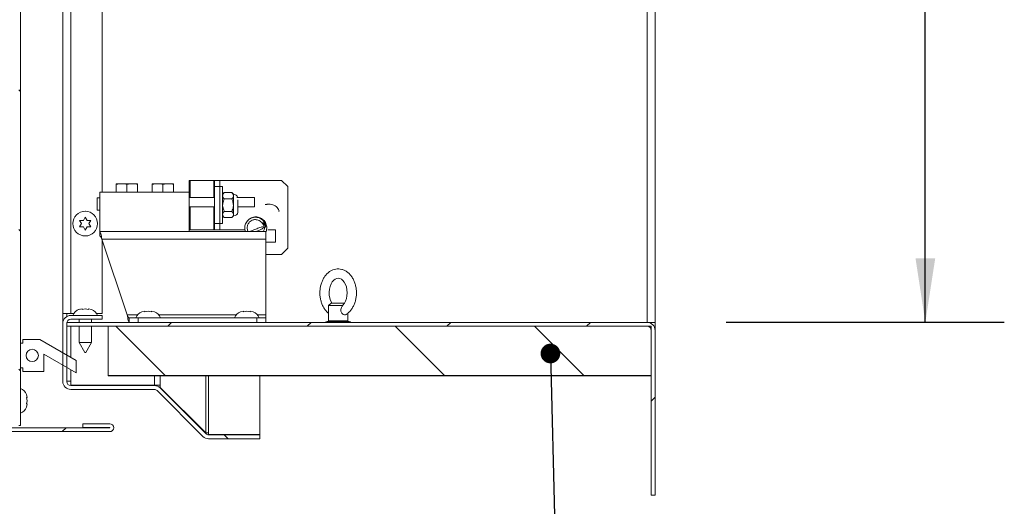
# Model space of a CAD drawing. Units: inches. Extents: x 0.1 to 10.8, y -1.1 to 8.4.
# Drawn here: x 5.1 to 6.3, y 4.8 to 5.5 of the extents above; entities that cross this region are included whole.
import ezdxf

# ---------------------------------------------------------------- set-up
doc = ezdxf.new("R2010")
doc.units = ezdxf.units.IN
doc.header["$MEASUREMENT"] = 0
doc.layers.add('FORMAT', color=7, linetype='Continuous')
doc.styles.add('SLDTEXTSTYLE1', font='TXT', dxfattribs={"width": 0.605})
doc.dimstyles.new('SLDDIMSTYLE1', dxfattribs={"dimtxt": 0, "dimasz": 0.02489, "dimexe": 0, "dimexo": 0.0625, "dimgap": 0, "dimtad": 0, "dimtih": 1, "dimtoh": 1, "dimdec": 0, "dimrnd": 1e-09, "dimzin": 0, "dimdsep": 46, "dimtxsty": 'Standard', "dimblk1": 'DOT', "dimblk2": 'DOT', "dimsah": 1, "dimcen": 0.09, "dimadec": 0, "dimazin": 0, "dimtfac": 0.02489, "dimtdec": 0, "dimtofl": 0, "dimtmove": 0, "dimatfit": 3, "dimldrblk": 'DOT', "dimfxl": 0, "dimfrac": 2, "dimtolj": 1, "dimtzin": 0, "dimarcsym": 0})
doc.dimstyles.new('SLDDIMSTYLE2', dxfattribs={"dimtxt": 0.080892, "dimasz": 0.080892, "dimexe": 0, "dimexo": 0.0625, "dimgap": 0.020223, "dimtad": 0, "dimlfac": 16, "dimrnd": 1e-09, "dimzin": 12, "dimdsep": 46, "dimtxsty": 'SLDTEXTSTYLE1', "dimsah": 1, "dimcen": 0.09, "dimadec": 0, "dimazin": 3, "dimtfac": 1, "dimtofl": 0, "dimtmove": 0, "dimatfit": 3, "dimfxl": 0, "dimfrac": 2, "dimtolj": 1, "dimtzin": 12, "dimarcsym": 0})

# ---------------------------------------------------------------- blocks, each defined once
blk = doc.blocks.new('*D39')
at = {"layer": 'FORMAT', "color": 7}
for p, q in [((5.9551, 7.3262), (6.3074, 7.3262)), ((6.2074, 7.3262), (6.2074, 6.3197)), ((6.2074, 5.0762), (6.2074, 6.0826)), ((5.9551, 5.0762), (6.3074, 5.0762))]:
    blk.add_line(p, q, dxfattribs=at)
for points in [[(6.2074, 7.3262), (6.195, 7.2453), (6.2199, 7.2453)], [(6.2074, 5.0762), (6.2199, 5.157), (6.195, 5.157)]]:
    blk.add_solid(points, dxfattribs=at)
at = {"layer": 'FORMAT', "color": 7, "insert": (6.1621, 6.0826, 0.2777), "char_height": 0.08333, "attachment_point": 1, "rotation": 90, "style": 'SLDTEXTSTYLE1'}
blk.add_mtext('36"', dxfattribs=at)
blk = doc.blocks.new('_DOT')
at = {"color": 0, "linetype": 'ByBlock', "lineweight": -2}
blk.add_line((-0.5, 0), (-1, 0), dxfattribs=at)
at = {"color": 0, "linetype": 'ByBlock', "const_width": 0.5}
blk.add_lwpolyline([(-0.25, 0, 1), (0.25, 0, 1)], format="xyb", close=True, dxfattribs=at)

msp = doc.modelspace()

# ---------------------------------------------------------------- hatches: boundary and pattern name
at = {"linetype": 'Continuous', "lineweight": 0}
h = msp.add_hatch(dxfattribs=at)
h.set_pattern_fill('ANSI31', style=0)
edge = h.paths.add_edge_path(flags=0)
edge.add_line((5.14055, 4.94293), (5.17458, 4.94293))
edge.add_arc((5.17458, 4.9428), 0.000123, -90, 90, ccw=False)
edge.add_line((5.17458, 4.94268), (5.00227, 4.94268))
edge.add_arc((5.00227, 4.94793), 0.00525, 180, 270, ccw=False)
edge.add_line((4.99702, 4.94793), (4.99702, 7.48621))
edge.add_arc((5.00227, 7.48621), 0.00525, 90, 180, ccw=False)
edge.add_line((5.00227, 7.49146), (5.17458, 7.49146))
edge.add_arc((5.17458, 7.49134), 0.000123, -90, 90, ccw=False)
edge.add_line((5.17458, 7.49122), (5.06242, 7.49122))
edge.add_line((5.06242, 7.49122), (5.06242, 7.48631))
edge.add_line((5.06242, 7.48631), (5.17458, 7.48631))
edge.add_arc((5.17458, 7.49134), 0.00503, 270, 450)
edge.add_line((5.17458, 7.49637), (5.00227, 7.49637))
edge.add_arc((5.00227, 7.48621), 0.01016, 90, 180)
edge.add_line((4.99211, 7.48621), (4.99211, 4.94793))
edge.add_arc((5.00227, 4.94793), 0.01016, 180, 270)
edge.add_line((5.00227, 4.93778), (5.17458, 4.93778))
edge.add_arc((5.17458, 4.9428), 0.00503, 270, 450)
edge.add_line((5.17458, 4.94783), (5.14055, 4.94783))
edge.add_line((5.14055, 4.94783), (5.14055, 4.94293))
h = msp.add_hatch(dxfattribs=at)
h.set_pattern_fill('ANSI31', angle=90, style=0)
h.paths.add_polyline_path([(5.05952, 7.47684), (5.05952, 4.94559), (5.06164, 4.94559), (5.06164, 7.47684)], flags=0)
h = msp.add_hatch(dxfattribs=at)
h.set_pattern_fill('ANSI31', angle=90, style=0)
edge = h.paths.add_edge_path(flags=0)
edge.add_line((5.12536, 5.08006), (5.16521, 5.08006))
edge.add_line((5.16521, 5.08006), (5.16521, 5.08497))
edge.add_line((5.16521, 5.08497), (5.12536, 5.08497))
edge.add_arc((5.12536, 5.07481), 0.01016, 90, 180)
edge.add_line((5.11521, 5.07481), (5.11521, 5.00137))
edge.add_arc((5.12536, 5.00137), 0.01016, 180, 270)
edge.add_line((5.12536, 4.99122), (5.23109, 4.99122))
edge.add_arc((5.23109, 4.98597), 0.00525, 45, 90, ccw=False)
edge.add_line((5.23481, 4.98968), (5.29267, 4.93181))
edge.add_arc((5.29985, 4.93899), 0.01016, 225, 270)
edge.add_line((5.29985, 4.92884), (5.36484, 4.92884))
edge.add_line((5.36484, 4.92884), (5.36484, 4.93374))
edge.add_line((5.36484, 4.93374), (5.29985, 4.93374))
edge.add_arc((5.29985, 4.93899), 0.00525, 225, 270, ccw=False)
edge.add_line((5.29614, 4.93528), (5.23827, 4.99315))
edge.add_arc((5.23109, 4.98597), 0.01016, 45, 90)
edge.add_line((5.23109, 4.99612), (5.12536, 4.99612))
edge.add_arc((5.12536, 5.00137), 0.00525, 180, 270, ccw=False)
edge.add_line((5.12011, 5.00137), (5.12011, 5.07481))
edge.add_arc((5.12536, 5.07481), 0.00525, 90, 180, ccw=False)
h = msp.add_hatch(dxfattribs=at)
h.set_pattern_fill('ANSI31', style=0)
edge = h.paths.add_edge_path(flags=0)
edge.add_line((5.12011, 5.07615), (5.12011, 5.07125))
edge.add_line((5.12011, 5.07125), (5.85505, 5.07125))
edge.add_arc((5.85505, 5.066), 0.00525, 0, 90, ccw=False)
edge.add_line((5.8603, 5.066), (5.8603, 4.8574))
edge.add_line((5.8603, 4.8574), (5.86521, 4.8574))
edge.add_line((5.86521, 4.8574), (5.86521, 5.066))
edge.add_arc((5.85505, 5.066), 0.01016, 0, 90)
edge.add_line((5.85505, 5.07615), (5.12011, 5.07615))
h = msp.add_hatch(dxfattribs=at)
h.set_pattern_fill('ANSI32', angle=90, style=0)
h.paths.add_polyline_path([(5.1728, 5.00875), (5.8603, 5.00875), (5.8603, 5.07125), (5.1728, 5.07125)], flags=0)
h = msp.add_hatch(dxfattribs=at)
h.set_pattern_fill('ANSI34', style=0)
h.paths.add_polyline_path([(5.09133, 5.03582), (5.13195, 5.01237), (5.13195, 5.02799), (5.08592, 5.05457), (5.06445, 5.05457), (5.06445, 5.04988), (5.06164, 5.04988), (5.06164, 5.01863), (5.06445, 5.01863), (5.06445, 5.01395), (5.09133, 5.01395)], flags=0)
edge = h.paths.add_edge_path(flags=0)
edge.add_arc((5.07649, 5.03426), 0.00781, 0, 360)

# ---------------------------------------------------------------- linework, layer by layer
at = {"color": 7, "linetype": 'Continuous', "lineweight": 15}
for p, q in [((5.06164, 7.47684), (5.06164, 4.94559)), ((5.85505, 5.07615), (5.85505, 7.32615)), ((5.86521, 7.32615), (5.86521, 5.07615)), ((5.16521, 6.41904), (5.16521, 5.24114)), ((5.11521, 5.08752), (5.11521, 6.36421)), ((5.18681, 5.2517), (5.18281, 5.25071)), ((5.18681, 5.2517), (5.18281, 5.2517)), ((5.18281, 5.25071), (5.18281, 5.24114)), ((5.18681, 5.2517), (5.19229, 5.2517)), ((5.20029, 5.2517), (5.19229, 5.2517)), ((5.20029, 5.2517), (5.19629, 5.25071)), ((5.19629, 5.25071), (5.19629, 5.24114)), ((5.20029, 5.2517), (5.20577, 5.2517)), ((5.20977, 5.2517), (5.20577, 5.2517)), ((5.20977, 5.25071), (5.20977, 5.24114)), ((5.23244, 5.2517), (5.22844, 5.25071)), ((5.23244, 5.2517), (5.22844, 5.2517)), ((5.22844, 5.25071), (5.22844, 5.24114)), ((5.23244, 5.2517), (5.23792, 5.2517)), ((5.24592, 5.2517), (5.23792, 5.2517)), ((5.24592, 5.2517), (5.24192, 5.25071)), ((5.24192, 5.25071), (5.24192, 5.24114)), ((5.24592, 5.2517), (5.25139, 5.2517)), ((5.25539, 5.2517), (5.25139, 5.2517)), ((5.25539, 5.25071), (5.25539, 5.24114)), ((5.27504, 5.25584), (5.27504, 5.24114)), ((5.27648, 5.25584), (5.27504, 5.25584)), ((5.30639, 5.25584), (5.27648, 5.25584)), ((5.30708, 5.25584), (5.30639, 5.25584)), ((5.30708, 5.24803), (5.30708, 5.25584)), ((5.30708, 5.25584), (5.31383, 5.25584)), ((5.31383, 5.25584), (5.31383, 5.24803)), ((5.31383, 5.25584), (5.39219, 5.25584)), ((5.4, 5.24803), (5.39219, 5.25584)), ((5.16192, 5.24114), (5.16192, 5.19114)), ((5.16192, 5.24114), (5.27504, 5.24114)), ((5.27504, 5.24114), (5.27504, 5.19114)), ((5.31383, 5.24803), (5.30708, 5.24803)), ((5.30708, 5.24803), (5.30708, 5.20115)), ((5.31758, 5.24803), (5.31383, 5.24803)), ((5.31383, 5.24803), (5.31383, 5.24206)), ((5.31383, 5.20712), (5.31383, 5.24206)), ((5.31758, 5.20115), (5.31758, 5.24803)), ((5.31969, 5.24038), (5.31758, 5.23826)), ((5.32913, 5.24038), (5.31969, 5.24038)), ((5.33125, 5.23826), (5.32913, 5.24038)), ((5.33125, 5.23643), (5.33125, 5.23826)), ((5.4, 5.24803), (5.4, 5.1699)), ((5.15879, 5.2337), (5.15879, 5.21807)), ((5.15879, 5.2337), (5.16192, 5.2337)), ((5.30708, 5.23439), (5.27504, 5.23439)), ((5.32913, 5.23249), (5.31969, 5.23249)), ((5.33125, 5.22459), (5.33125, 5.23643)), ((5.33125, 5.21275), (5.33125, 5.22459)), ((5.35785, 5.23439), (5.33574, 5.23439)), ((5.33699, 5.22459), (5.33699, 5.23107)), ((5.33699, 5.21564), (5.33699, 5.22459)), ((5.35785, 5.23439), (5.35785, 5.22239)), ((5.14423, 5.21676), (5.14188, 5.21669)), ((5.15879, 5.21807), (5.16192, 5.21807)), ((5.30708, 5.22239), (5.27504, 5.22239)), ((5.32913, 5.2167), (5.31969, 5.2167)), ((5.33125, 5.21092), (5.33125, 5.21275)), ((5.35785, 5.22239), (5.33699, 5.22239)), ((5.13886, 5.20115), (5.13652, 5.20521)), ((5.13652, 5.19709), (5.13886, 5.20115)), ((5.14121, 5.20521), (5.14355, 5.20927)), ((5.14355, 5.20927), (5.14589, 5.20521)), ((5.15058, 5.20521), (5.14824, 5.20115)), ((5.14824, 5.20115), (5.15058, 5.19709)), ((5.30708, 5.20115), (5.31383, 5.20115)), ((5.30708, 5.19334), (5.30708, 5.20115)), ((5.31383, 5.20712), (5.31383, 5.20115)), ((5.31383, 5.20115), (5.31758, 5.20115)), ((5.31383, 5.20115), (5.31383, 5.19334)), ((5.31758, 5.21092), (5.31969, 5.2088)), ((5.32913, 5.2088), (5.31969, 5.2088)), ((5.32913, 5.2088), (5.33125, 5.21092)), ((5.36806, 5.20146), (5.36859, 5.20021)), ((5.37106, 5.20191), (5.37053, 5.20317)), ((5.14355, 5.19304), (5.14121, 5.19709)), ((5.14589, 5.19709), (5.14355, 5.19304)), ((5.37208, 5.19114), (5.16192, 5.19114)), ((5.16192, 5.19114), (5.16192, 5.18553)), ((5.27648, 5.19334), (5.27504, 5.19334)), ((5.30639, 5.19334), (5.27648, 5.19334)), ((5.30708, 5.19334), (5.30639, 5.19334)), ((5.31383, 5.19334), (5.30708, 5.19334)), ((5.31383, 5.19334), (5.34594, 5.19334)), ((5.36961, 5.19897), (5.36953, 5.1989)), ((5.37159, 5.19673), (5.37167, 5.19681)), ((5.37208, 5.18162), (5.37208, 5.19114)), ((5.37499, 5.19334), (5.38437, 5.19334)), ((5.38437, 5.19334), (5.38437, 5.17772)), ((5.14188, 5.18562), (5.14423, 5.18554)), ((5.37208, 5.18162), (5.16468, 5.18162)), ((5.19662, 5.08567), (5.16468, 5.18162)), ((5.16521, 5.18005), (5.16521, 5.08752)), ((5.37208, 5.08567), (5.37208, 5.18162)), ((5.38437, 5.17772), (5.37208, 5.17772)), ((5.37208, 5.16209), (5.39219, 5.16209)), ((5.39219, 5.16209), (5.4, 5.1699)), ((5.45488, 5.10053), (5.45175, 5.0974)), ((5.45488, 5.10053), (5.45751, 5.10053)), ((5.45751, 5.10053), (5.47197, 5.10053)), ((5.12536, 5.08752), (5.11521, 5.08752)), ((5.11521, 5.07502), (5.11521, 5.08752)), ((5.12011, 5.0835), (5.12011, 5.08752)), ((5.12924, 5.08752), (5.12536, 5.08752)), ((5.13949, 5.09344), (5.13543, 5.09256)), ((5.14355, 5.09344), (5.13949, 5.09256)), ((5.14761, 5.09256), (5.14355, 5.09344)), ((5.15167, 5.09256), (5.14761, 5.09344)), ((5.16521, 5.08752), (5.15786, 5.08752)), ((5.21918, 5.09023), (5.21512, 5.08936)), ((5.22324, 5.09023), (5.21918, 5.08936)), ((5.2273, 5.08936), (5.22324, 5.09023)), ((5.23136, 5.08936), (5.2273, 5.09023)), ((5.34418, 5.09023), (5.34012, 5.08936)), ((5.34824, 5.09023), (5.34418, 5.08936)), ((5.3523, 5.08936), (5.34824, 5.09023)), ((5.35636, 5.08936), (5.3523, 5.09023)), ((5.45175, 5.0974), (5.45175, 5.07803)), ((5.46947, 5.0974), (5.45175, 5.0974)), ((5.47597, 5.07803), (5.47597, 5.08768)), ((5.11521, 5.07502), (5.11521, 5.07502)), ((5.11521, 5.07481), (5.11521, 5.00137)), ((5.12011, 5.07615), (5.85505, 5.07615)), ((5.12011, 5.07125), (5.12011, 5.07615)), ((5.12011, 5.07481), (5.12011, 5.00137)), ((5.16521, 5.08497), (5.12536, 5.08497)), ((5.16521, 5.08006), (5.12536, 5.08006)), ((5.13574, 5.08006), (5.13574, 5.07615)), ((5.15136, 5.07615), (5.15136, 5.08006)), ((5.16521, 5.08497), (5.16521, 5.08006)), ((5.19939, 5.07615), (5.19939, 5.08176)), ((5.19939, 5.08176), (5.21064, 5.08176)), ((5.21064, 5.08176), (5.21064, 5.07615)), ((5.36083, 5.08176), (5.21064, 5.08176)), ((5.36083, 5.07615), (5.36083, 5.08176)), ((5.36083, 5.08176), (5.37208, 5.08176)), ((5.37208, 5.08176), (5.37208, 5.08567)), ((5.37208, 5.08176), (5.37208, 5.07615)), ((5.45285, 5.07803), (5.44824, 5.07679)), ((5.44824, 5.07679), (5.44824, 5.07615)), ((5.44824, 5.07679), (5.47949, 5.07679)), ((5.45175, 5.07803), (5.4553, 5.07803)), ((5.4553, 5.07803), (5.47597, 5.07803)), ((5.47949, 5.07679), (5.47487, 5.07803)), ((5.47949, 5.07615), (5.47949, 5.07679)), ((5.86521, 5.07615), (5.85505, 5.07615)), ((5.8603, 5.07469), (5.8603, 5.07615)), ((5.86521, 5.066), (5.86521, 5.07615)), ((5.12011, 5.07125), (5.85505, 5.07125)), ((5.13574, 5.07125), (5.13574, 5.05059)), ((5.15136, 5.05059), (5.15136, 5.07125)), ((5.1728, 5.00875), (5.1728, 5.07125)), ((5.8603, 5.07125), (5.1728, 5.07125)), ((5.8603, 5.07125), (5.8603, 5.00875)), ((5.8603, 4.8574), (5.8603, 5.066)), ((5.86521, 4.8574), (5.86521, 5.066)), ((5.06164, 5.01863), (5.06164, 5.04988)), ((5.06164, 5.04988), (5.06445, 5.04988)), ((5.06445, 5.04988), (5.06445, 5.05457)), ((5.06445, 5.05457), (5.08592, 5.05457)), ((5.08592, 5.05457), (5.13195, 5.02799)), ((5.13574, 5.05059), (5.14295, 5.03809)), ((5.13574, 5.05059), (5.15136, 5.05059)), ((5.14415, 5.03809), (5.15136, 5.05059)), ((5.14415, 5.03809), (5.14295, 5.03809)), ((5.09133, 5.03582), (5.09133, 5.01395)), ((5.13195, 5.01237), (5.09133, 5.03582)), ((5.13195, 5.02799), (5.13195, 5.01237)), ((5.06445, 5.01863), (5.06164, 5.01863)), ((5.06445, 5.01395), (5.06445, 5.01863)), ((5.09133, 5.01395), (5.06445, 5.01395)), ((5.12011, 5.00158), (5.12536, 5.00158)), ((5.12536, 5.00158), (5.12536, 4.99658)), ((5.8603, 5.00875), (5.1728, 5.00875)), ((5.1728, 5.00875), (5.1728, 5.00834)), ((5.1728, 5.00834), (5.8603, 5.00834)), ((5.36484, 4.93397), (5.36484, 5.00834)), ((5.12536, 4.99658), (5.23109, 4.99658)), ((5.12536, 4.99612), (5.23109, 4.99612)), ((5.12536, 4.99122), (5.23109, 4.99122)), ((5.23109, 4.99658), (5.23827, 4.99658)), ((5.23481, 4.99658), (5.23481, 4.99542)), ((5.29267, 4.93181), (5.23481, 4.98968)), ((5.23827, 4.99346), (5.23795, 4.99346)), ((5.23827, 4.99658), (5.23827, 4.99346)), ((5.23827, 4.99346), (5.29614, 4.93615)), ((5.29614, 4.93528), (5.23827, 4.99315)), ((5.07011, 4.9809), (5.06924, 4.98496)), ((5.07011, 4.97684), (5.06924, 4.9809)), ((5.06924, 4.97278), (5.07011, 4.97684)), ((5.06924, 4.96872), (5.07011, 4.97278)), ((5.00227, 4.94268), (5.17458, 4.94268)), ((5.00227, 4.93778), (5.17458, 4.93778)), ((5.05952, 4.94559), (5.06164, 4.94559)), ((5.14055, 4.94783), (5.14055, 4.94293)), ((5.17458, 4.94783), (5.14055, 4.94783)), ((5.17458, 4.94293), (5.14055, 4.94293)), ((5.29614, 4.93615), (5.29527, 4.93615)), ((5.29614, 4.93615), (5.29985, 4.93615)), ((5.29985, 4.93397), (5.29985, 4.93615)), ((5.29985, 4.93397), (5.36484, 4.93397)), ((5.29985, 4.93374), (5.36484, 4.93374)), ((5.29985, 4.92884), (5.36484, 4.92884)), ((5.36484, 4.92884), (5.36484, 4.93374)), ((5.8603, 4.8574), (5.86521, 4.8574))]:
    msp.add_line(p, q, dxfattribs=at)
at = {"color": 8, "linetype": 'Continuous', "lineweight": 15}
for p, q in [((5.12536, 6.36563), (5.12536, 5.08752)), ((5.27648, 5.25584), (5.27648, 5.23439)), ((5.30639, 5.25584), (5.30639, 5.23439)), ((5.27648, 5.22239), (5.27648, 5.19334)), ((5.30639, 5.22239), (5.30639, 5.19334)), ((5.20996, 5.08567), (5.19662, 5.08567)), ((5.33496, 5.08567), (5.23652, 5.08567)), ((5.37208, 5.08567), (5.36152, 5.08567)), ((5.12536, 5.0318), (5.12536, 5.07125)), ((5.12536, 5.00158), (5.12536, 5.01617)), ((5.23109, 4.99658), (5.23109, 5.00834)), ((5.23827, 5.00834), (5.23827, 4.99658)), ((5.29614, 5.00834), (5.29614, 4.93615)), ((5.29985, 4.93615), (5.29985, 5.00834))]:
    msp.add_line(p, q, dxfattribs=at)
at = {"color": 7, "linetype": 'Continuous', "lineweight": 15, "flags": 128}
msp.add_lwpolyline([(5.45585, 5.10053), (5.45575, 5.10067), (5.45429, 5.10361), (5.45323, 5.10695), (5.45261, 5.11059), (5.45247, 5.11435), (5.45283, 5.11808), (5.45366, 5.1216), (5.4549, 5.12475), (5.45646, 5.12741), (5.45823, 5.12949), (5.46009, 5.13093), (5.46197, 5.13178), (5.46388, 5.13206), (5.46603, 5.13169), (5.4679, 5.13076), (5.46971, 5.12927), (5.47153, 5.12702), (5.47308, 5.12422), (5.47425, 5.12097), (5.475, 5.1174), (5.47527, 5.11366), (5.47504, 5.1099), (5.47433, 5.10631), (5.4732, 5.10304), (5.47171, 5.10024), (5.46998, 5.09801), (5.46978, 5.09783), (5.46978, 5.09783)], dxfattribs=at)
at = {"color": 7, "linetype": 'Continuous', "lineweight": 15}
for centre, radius in [((5.14355, 5.20115), 0.01562), ((5.07649, 5.03426), 0.00781)]:
    msp.add_circle(centre, radius, dxfattribs=at)
for centre, radius, start, end in [((5.33125, 5.2324), 0.00586, 19.76319, 90), ((5.33125, 5.21678), 0.00586, 270, 348.79736), ((5.38721, 5.22005), 0.00347, 288.36498, 306.54647), ((5.35807, 5.2185), 0.01976, 300.38042, 309.0889), ((5.35861, 5.21724), 0.01974, 300.37717, 309.09215), ((5.37056, 5.19781), 0.0015, 23.13138, 218.82259), ((5.37064, 5.19789), 0.00149, 22.91947, 133.85158), ((5.37056, 5.19782), 0.0015, 313.73896, 22.83804), ((5.37063, 5.19789), 0.0015, 313.71759, 22.85941), ((5.14043, 5.08012), 0.01341, 110.65928, 158.82229), ((5.14668, 5.08012), 0.01341, 21.17771, 68.48101), ((5.22011, 5.07692), 0.01341, 110.65928, 158.82229), ((5.22636, 5.07692), 0.01341, 21.17771, 68.48101), ((5.34511, 5.07692), 0.01341, 110.65928, 158.82229), ((5.35136, 5.07692), 0.01341, 21.17771, 68.48101), ((5.12536, 5.07481), 0.01016, 90, 180), ((5.12536, 5.07481), 0.00525, 90, 180), ((5.85505, 5.066), 0.01016, 0, 90), ((5.85505, 5.066), 0.00525, 0, 90), ((5.12536, 5.00137), 0.01016, 180, 270), ((5.12536, 5.00137), 0.00525, 180, 270), ((5.0568, 4.97996), 0.01341, 20.65928, 68.82229), ((5.23109, 4.98597), 0.01016, 45, 90), ((5.23109, 4.98597), 0.00525, 45, 90), ((5.0568, 4.97371), 0.01341, 291.17771, 338.48101), ((5.17458, 4.9428), 0.00503, 270, 90), ((5.17458, 4.9428), 0.000123, 270, 90), ((5.29985, 4.93899), 0.01016, 225, 270), ((5.29985, 4.93899), 0.00525, 225, 270)]:
    msp.add_arc(centre, radius, start, end, dxfattribs=at)
for points, knots in [([(5.18281, 5.25071), (5.18281, 5.25095), (5.18281, 5.25136), (5.18281, 5.2516), (5.18281, 5.2517)], [0, 0, 0, 0, 0.5935155, 1, 1, 1, 1]), ([(5.19629, 5.25071), (5.19587, 5.25084), (5.19455, 5.25127), (5.19321, 5.25152), (5.19229, 5.2517)], [0, 0, 0, 0, 0.32126822, 1, 1, 1, 1]), ([(5.20977, 5.25071), (5.20935, 5.25084), (5.20803, 5.25127), (5.20668, 5.25152), (5.20577, 5.2517)], [0, 0, 0, 0, 0.3212725, 1, 1, 1, 1]), ([(5.20977, 5.2517), (5.20977, 5.25166), (5.20977, 5.25143), (5.20977, 5.25103), (5.20977, 5.25071)], [0, 0, 0, 0, 0.1941366, 1, 1, 1, 1]), ([(5.22844, 5.25071), (5.22844, 5.25095), (5.22844, 5.25136), (5.22844, 5.2516), (5.22844, 5.2517)], [0, 0, 0, 0, 0.5935155, 1, 1, 1, 1]), ([(5.24192, 5.25071), (5.24149, 5.25084), (5.24018, 5.25127), (5.23883, 5.25152), (5.23792, 5.2517)], [0, 0, 0, 0, 0.3212728, 1, 1, 1, 1]), ([(5.25539, 5.25071), (5.25497, 5.25084), (5.25366, 5.25127), (5.25231, 5.25152), (5.25139, 5.2517)], [0, 0, 0, 0, 0.3212744, 1, 1, 1, 1]), ([(5.25539, 5.2517), (5.25539, 5.25166), (5.25539, 5.25143), (5.25539, 5.25103), (5.25539, 5.25071)], [0, 0, 0, 0, 0.1941366, 1, 1, 1, 1]), ([(5.31969, 5.24038), (5.3192, 5.23984), (5.31819, 5.23874), (5.31762, 5.23738), (5.31758, 5.2366), (5.31758, 5.23643)], [0, 0, 0, 0, 0.4323812, 0.8795478, 1, 1, 1, 1]), ([(5.33125, 5.23643), (5.33112, 5.23713), (5.33088, 5.2385), (5.32971, 5.23976), (5.32913, 5.24038)], [0, 0, 0, 0, 0.5039972, 1, 1, 1, 1]), ([(5.31758, 5.23643), (5.3177, 5.23574), (5.31794, 5.23436), (5.31911, 5.23311), (5.31969, 5.23249)], [0, 0, 0, 0, 0.5039951, 1, 1, 1, 1]), ([(5.31969, 5.23249), (5.31925, 5.23156), (5.31806, 5.22907), (5.31776, 5.22632), (5.31758, 5.22459)], [0, 0, 0, 0, 0.37299835, 1, 1, 1, 1]), ([(5.31758, 5.22459), (5.31758, 5.22439), (5.31761, 5.22214), (5.31838, 5.21942), (5.31948, 5.21714), (5.31969, 5.2167)], [0, 0, 0, 0, 0.072845, 0.8218191, 1, 1, 1, 1]), ([(5.32913, 5.23249), (5.32963, 5.23303), (5.33063, 5.23412), (5.3312, 5.23549), (5.33124, 5.23627), (5.33125, 5.23643)], [0, 0, 0, 0, 0.4323822, 0.8795482, 1, 1, 1, 1]), ([(5.33125, 5.22459), (5.33106, 5.22632), (5.33076, 5.22907), (5.32957, 5.23156), (5.32913, 5.23249)], [0, 0, 0, 0, 0.62700165, 1, 1, 1, 1]), ([(5.32913, 5.2167), (5.32934, 5.21714), (5.33044, 5.21942), (5.33121, 5.22214), (5.33124, 5.22439), (5.33125, 5.22459)], [0, 0, 0, 0, 0.1781792, 0.9271549, 1, 1, 1, 1]), ([(5.37361, 5.22552), (5.37336, 5.22547), (5.37278, 5.22535), (5.37206, 5.22524), (5.37163, 5.22518), (5.37147, 5.22518), (5.37148, 5.22518), (5.37148, 5.22518)], [0, 0, 0, 0, 0.2379357, 0.5705556, 0.8127458, 0.9530035, 1, 1, 1, 1]), ([(5.38928, 5.21727), (5.38902, 5.21781), (5.3883, 5.21935), (5.38658, 5.22159), (5.38404, 5.2237), (5.38107, 5.22516), (5.37785, 5.22587), (5.37532, 5.22584), (5.37393, 5.22558), (5.37361, 5.22552)], [0, 0, 0, 0, 0.09412148, 0.26466463, 0.4355323, 0.60642884, 0.77730543, 0.94811692, 1, 1, 1, 1]), ([(5.31969, 5.2167), (5.3192, 5.21616), (5.31819, 5.21506), (5.31762, 5.2137), (5.31758, 5.21292), (5.31758, 5.21275)], [0, 0, 0, 0, 0.43238124, 0.87954781, 1, 1, 1, 1]), ([(5.31758, 5.21275), (5.3177, 5.21206), (5.31794, 5.21068), (5.31911, 5.20943), (5.31969, 5.2088)], [0, 0, 0, 0, 0.5039951, 1, 1, 1, 1]), ([(5.33125, 5.21275), (5.33112, 5.21345), (5.33088, 5.21482), (5.32971, 5.21608), (5.32913, 5.2167)], [0, 0, 0, 0, 0.5039972, 1, 1, 1, 1]), ([(5.32913, 5.2088), (5.32963, 5.20935), (5.33063, 5.21044), (5.3312, 5.21181), (5.33124, 5.21259), (5.33125, 5.21275)], [0, 0, 0, 0, 0.4323822, 0.8795482, 1, 1, 1, 1]), ([(5.13652, 5.20521), (5.13679, 5.20521), (5.13736, 5.20521), (5.13891, 5.20521), (5.14022, 5.20521), (5.14121, 5.20521)], [0, 0, 0, 0, 0.1766735, 0.37887926, 1, 1, 1, 1]), ([(5.14589, 5.20521), (5.14688, 5.20521), (5.14848, 5.20521), (5.15, 5.20521), (5.15058, 5.20521)], [0, 0, 0, 0, 0.621222, 1, 1, 1, 1]), ([(5.37052, 5.20317), (5.36914, 5.20471), (5.36655, 5.20759), (5.36137, 5.20928), (5.35692, 5.20928), (5.35346, 5.20815), (5.35083, 5.20656), (5.34878, 5.20462), (5.34719, 5.20228), (5.34609, 5.19963), (5.34558, 5.19677), (5.34568, 5.19387), (5.34623, 5.19203), (5.34651, 5.19114)], [0, 0, 0, 0, 0.1541646, 0.2876517, 0.3997773, 0.4910965, 0.5641654, 0.6351921, 0.7073129, 0.7805506, 0.8546223, 0.9288707, 1, 1, 1, 1]), ([(5.34979, 5.19114), (5.34969, 5.19131), (5.3492, 5.19216), (5.3488, 5.19384), (5.3485, 5.19671), (5.34916, 5.1995), (5.35058, 5.20203), (5.35235, 5.204), (5.35522, 5.20574), (5.35848, 5.20639), (5.36144, 5.20603), (5.36483, 5.20493), (5.36674, 5.20288), (5.36806, 5.20146)], [0, 0, 0, 0, 0.01915141, 0.09085941, 0.16043986, 0.29133099, 0.35505628, 0.43690991, 0.54244503, 0.67090352, 0.74454594, 0.82427414, 1, 1, 1, 1]), ([(5.37208, 5.18984), (5.37244, 5.19072), (5.37316, 5.19251), (5.37352, 5.19543), (5.37326, 5.19838), (5.3724, 5.20122), (5.37097, 5.20383), (5.369, 5.20605), (5.36664, 5.20784), (5.36396, 5.20909), (5.36108, 5.20971), (5.35815, 5.20973), (5.35528, 5.20915), (5.35267, 5.2079), (5.35084, 5.20667), (5.35007, 5.20575), (5.34992, 5.20557)], [0, 0, 0, 0, 0.0730105, 0.1487437, 0.2244492, 0.3002427, 0.3759174, 0.4515906, 0.5273757, 0.6030288, 0.6786888, 0.7544563, 0.8301334, 0.9057837, 0.9815619, 1, 1, 1, 1]), ([(5.3692, 5.20067), (5.36927, 5.20057), (5.36957, 5.20009), (5.36971, 5.19953), (5.36982, 5.1991)], [0, 0, 0, 0, 0.2128513, 1, 1, 1, 1]), ([(5.37212, 5.19809), (5.37213, 5.19829), (5.37214, 5.19862), (5.37204, 5.19913), (5.37189, 5.19955), (5.37168, 5.19993), (5.37141, 5.20026), (5.37109, 5.20049), (5.37073, 5.20063), (5.37033, 5.20068), (5.36992, 5.20064), (5.36963, 5.20058), (5.36949, 5.20057), (5.36948, 5.20057)], [0, 0, 0, 0, 0.1482078, 0.2474321, 0.3456999, 0.4422985, 0.5367692, 0.6290297, 0.7194693, 0.809084, 0.8994225, 0.9926681, 1, 1, 1, 1]), ([(5.3715, 5.20003), (5.3715, 5.20003), (5.37145, 5.19995), (5.37113, 5.19984), (5.37044, 5.19957), (5.36992, 5.19919), (5.36957, 5.19893)], [0, 0, 0, 0, 0.00729018, 0.26081376, 0.50889623, 1, 1, 1, 1]), ([(5.14121, 5.19709), (5.14022, 5.19709), (5.13862, 5.19709), (5.1371, 5.19709), (5.13652, 5.19709)], [0, 0, 0, 0, 0.6212278, 1, 1, 1, 1]), ([(5.15058, 5.19709), (5.15031, 5.19709), (5.14974, 5.19709), (5.14819, 5.19709), (5.14688, 5.19709), (5.14589, 5.19709)], [0, 0, 0, 0, 0.1766615, 0.3788852, 1, 1, 1, 1]), ([(5.16192, 5.19114), (5.16215, 5.19099), (5.16261, 5.19071), (5.1633, 5.18851), (5.16399, 5.18536), (5.16445, 5.18287), (5.16468, 5.18162)], [0, 0, 0, 0, 0.2500007, 0.4999994, 0.7500027, 1, 1, 1, 1]), ([(5.36787, 5.1969), (5.36772, 5.19691), (5.36703, 5.19697), (5.3651, 5.19645), (5.3624, 5.19536), (5.35966, 5.19417), (5.35685, 5.193), (5.35411, 5.1919), (5.35269, 5.1914), (5.3521, 5.19119)], [0, 0, 0, 0, 0.0558451, 0.2574051, 0.426514, 0.559858, 0.695686, 0.8740245, 1, 1, 1, 1]), ([(5.36049, 5.19127), (5.36062, 5.19133), (5.36164, 5.19175), (5.36385, 5.19272), (5.36651, 5.19401), (5.36873, 5.1953), (5.37033, 5.19643), (5.37158, 5.1976), (5.37178, 5.19821), (5.37188, 5.19852)], [0, 0, 0, 0, 0.02383053, 0.17888336, 0.3905632, 0.51984174, 0.66503883, 0.82565706, 1, 1, 1, 1]), ([(5.37034, 5.19651), (5.37037, 5.1963), (5.37051, 5.19533), (5.37023, 5.19358), (5.36985, 5.19197), (5.36941, 5.19122), (5.36936, 5.19114)], [0, 0, 0, 0, 0.1154368, 0.5308162, 0.946807, 1, 1, 1, 1]), ([(5.16192, 5.18553), (5.16215, 5.18547), (5.16261, 5.18535), (5.1633, 5.18445), (5.16399, 5.18316), (5.16445, 5.18214), (5.16468, 5.18162)], [0, 0, 0, 0, 0.25000344, 0.50000207, 0.75000316, 1, 1, 1, 1]), ([(5.47381, 5.08611), (5.47425, 5.08637), (5.47581, 5.08733), (5.47824, 5.0895), (5.48096, 5.09275), (5.48324, 5.09656), (5.48504, 5.10082), (5.4863, 5.10542), (5.48698, 5.11023), (5.48708, 5.11514), (5.48659, 5.12001), (5.48551, 5.12473), (5.48385, 5.12918), (5.48165, 5.13324), (5.47893, 5.1368), (5.47577, 5.13974), (5.47225, 5.14195), (5.46851, 5.14335), (5.46468, 5.14393), (5.46088, 5.1437), (5.45723, 5.1427), (5.45378, 5.14098), (5.4506, 5.13859), (5.44776, 5.13556), (5.4453, 5.13196), (5.44331, 5.12786), (5.44184, 5.12337), (5.44094, 5.11863), (5.44061, 5.11374), (5.44088, 5.10885), (5.44173, 5.10405), (5.44317, 5.09949), (5.44517, 5.09525), (5.44771, 5.09152), (5.44995, 5.08898), (5.45143, 5.08791), (5.45175, 5.08768)], [0, 0, 0, 0, 0.0113886, 0.0409792, 0.0709722, 0.101482, 0.1323179, 0.1633077, 0.1943364, 0.2253956, 0.256511, 0.2877128, 0.3190346, 0.3504859, 0.3819839, 0.4133238, 0.4442173, 0.4744115, 0.5038545, 0.532745, 0.561407, 0.5901567, 0.6193298, 0.6490962, 0.6794289, 0.7101625, 0.7411101, 0.7721276, 0.8031733, 0.8342629, 0.8654272, 0.8966999, 0.9281037, 0.9596034, 0.9910344, 1, 1, 1, 1]), ([(5.13949, 5.09256), (5.13949, 5.09265), (5.13949, 5.09284), (5.13949, 5.09323), (5.13949, 5.09335), (5.13949, 5.09344)], [0, 0, 0, 0, 0.1766573, 0.3788704, 1, 1, 1, 1]), ([(5.14761, 5.09344), (5.14761, 5.09335), (5.14761, 5.09322), (5.14761, 5.09274), (5.14761, 5.09256)], [0, 0, 0, 0, 0.6212362, 1, 1, 1, 1]), ([(5.21918, 5.08936), (5.21918, 5.08945), (5.21918, 5.08963), (5.21918, 5.09002), (5.21918, 5.09014), (5.21918, 5.09023)], [0, 0, 0, 0, 0.1766577, 0.3788786, 1, 1, 1, 1]), ([(5.2273, 5.09023), (5.2273, 5.09015), (5.2273, 5.09001), (5.2273, 5.08954), (5.2273, 5.08936)], [0, 0, 0, 0, 0.6212283, 1, 1, 1, 1]), ([(5.34418, 5.08936), (5.34418, 5.08945), (5.34418, 5.08963), (5.34418, 5.09002), (5.34418, 5.09014), (5.34418, 5.09023)], [0, 0, 0, 0, 0.1766577, 0.3788786, 1, 1, 1, 1]), ([(5.3523, 5.09023), (5.3523, 5.09015), (5.3523, 5.09001), (5.3523, 5.08954), (5.3523, 5.08936)], [0, 0, 0, 0, 0.6212283, 1, 1, 1, 1]), ([(5.46947, 5.0974), (5.46929, 5.09715), (5.46844, 5.096), (5.46747, 5.09395), (5.46708, 5.09142), (5.46744, 5.08941), (5.46837, 5.08779), (5.46969, 5.08657), (5.47118, 5.08583), (5.47268, 5.08559), (5.47344, 5.08592), (5.47382, 5.08608)], [0, 0, 0, 0, 0.0544376, 0.2467545, 0.3706646, 0.4744296, 0.5784421, 0.6782887, 0.7838995, 0.8929269, 1, 1, 1, 1]), ([(5.19662, 5.08567), (5.19685, 5.08515), (5.19732, 5.08413), (5.19801, 5.08284), (5.1987, 5.08194), (5.19916, 5.08182), (5.19939, 5.08176)], [0, 0, 0, 0, 0.25000274, 0.49999994, 0.74999922, 1, 1, 1, 1]), ([(5.19662, 5.08567), (5.19685, 5.08442), (5.19732, 5.08193), (5.19801, 5.07878), (5.1987, 5.07658), (5.19916, 5.0763), (5.19939, 5.07615)], [0, 0, 0, 0, 0.2500014, 0.5000002, 0.7499998, 1, 1, 1, 1]), ([(5.06924, 4.9809), (5.06933, 4.9809), (5.06952, 4.9809), (5.0699, 4.9809), (5.07002, 4.9809), (5.07011, 4.9809)], [0, 0, 0, 0, 0.1766615, 0.3788777, 1, 1, 1, 1]), ([(5.07011, 4.97278), (5.07003, 4.97278), (5.06989, 4.97278), (5.06942, 4.97278), (5.06924, 4.97278)], [0, 0, 0, 0, 0.62122947, 1, 1, 1, 1])]:
    msp.add_open_spline(points, degree=3, knots=knots, dxfattribs=at)

# ---------------------------------------------------------------- dimensions: what is measured, and where the dimension line sits
at = {"layer": 'FORMAT', "color": 7}
dim = msp.add_linear_dim(base=(6.20741, 5.07615), p1=(5.85505, 7.32615), p2=(5.85505, 5.07615), angle=90, dimstyle='SLDDIMSTYLE2', dxfattribs=at)
dim.commit()
dim.dimension.update_dxf_attribs({"geometry": '*D39', "text_midpoint": (6.20741, 6.20115), "dimtype": 160})

# ---------------------------------------------------------------- leaders
at = {"layer": 'FORMAT'}
msp.add_leader([(5.73264, 5.0367), (5.74381, 4.60461)], dimstyle='SLDDIMSTYLE1', dxfattribs=at)

doc.saveas('drawing.dxf')
